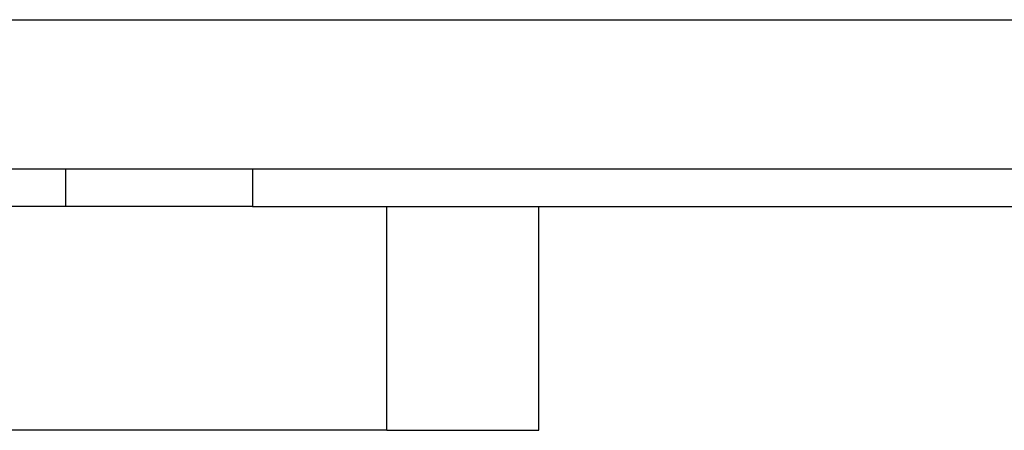
# Model space of a CAD drawing. Units: millimetres. Extents: x 0 to 4511, y 0 to 3217.
# Drawn here: x 950 to 976, y 2004 to 2015 of the extents above; entities that cross this region are included whole.
import ezdxf

# ---------------------------------------------------------------- set-up
doc = ezdxf.new("R2010")
doc.units = ezdxf.units.MM
doc.layers.add('LG-AIRCON', color=3, linetype='Continuous')

msp = doc.modelspace()

# ---------------------------------------------------------------- linework, layer by layer
at = {"layer": 'LG-AIRCON', "linetype": 'Continuous'}
for p, q in [((792.521, 2015.15), (1154.521, 2015.15)), ((1154.34, 2011.15), (792.702, 2011.15)), ((951.021, 2010.15), (951.021, 2011.15)), ((956.021, 2011.15), (956.021, 2010.15)), ((951.021, 2010.15), (941.826, 2010.15)), ((956.021, 2010.15), (951.021, 2010.15)), ((956.021, 2010.15), (1036.021, 2010.15)), ((959.625, 2004.15), (959.625, 2010.15)), ((963.703, 2004.15), (963.703, 2010.15)), ((959.625, 2004.15), (941.826, 2004.15)), ((959.625, 2004.15), (963.703, 2004.15))]:
    msp.add_line(p, q, dxfattribs=at)

doc.saveas('drawing.dxf')
